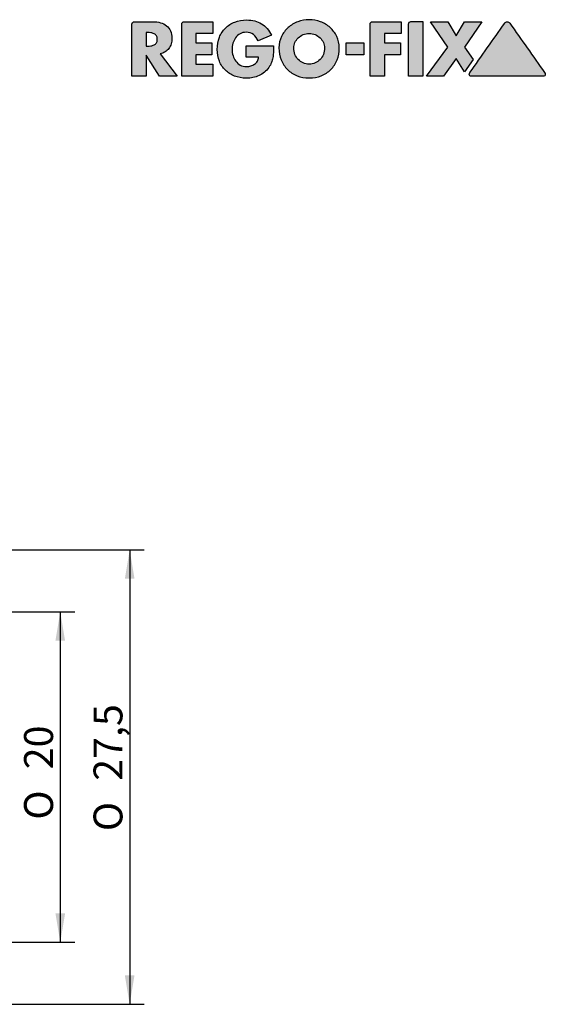
# Model space of a CAD drawing. Units: millimetres. Extents: x 15 to 277, y -11 to 190.
# Drawn here: x 213 to 277, y 71 to 190 of the extents above; entities that cross this region are included whole.
import ezdxf
from ezdxf.enums import TextEntityAlignment as Align

# ---------------------------------------------------------------- set-up
doc = ezdxf.new("R2010")
doc.units = ezdxf.units.MM
doc.layers.add('Default', color=7, linetype='Continuous')
doc.styles.add('SEACAD_Solid_Edge_ISO', font='seiso.ttf')
doc.styles.add('SEACAD_Solid_Edge_ISO1_Symbols', font='semeci1.ttf')

# ---------------------------------------------------------------- blocks, each defined once
blk = doc.blocks.new('GDimGGroup4')
at = {"layer": 'Default', "linetype": 'Continuous'}
for points in [[(218.9147176034298, 114.8027455967004), (218.3313842520909, 118.3027457047338), (217.748050900752, 114.8027455967004)], [(218.9147176034298, 81.80274670683693), (217.748050900752, 81.80274670683693), (218.3313842520909, 78.30274659880351)]]:
    blk.add_hatch(color=7, dxfattribs=at).paths.add_polyline_path(points)
at = {"layer": 'Default', "color": 7, "linetype": 'Continuous'}
for p, q in [((194.9195757166, 118.3027457047), (220.0813843061, 118.3027457047)), ((218.3313842521, 118.3027457047), (218.3313842521, 78.3027465988)), ((194.9195757166, 78.3027457047), (220.0813843061, 78.3027457047))]:
    blk.add_line(p, q, dxfattribs=at)
for s, style, p in [('20', 'SEACAD_Solid_Edge_ISO', (213.9563842521, 99.2404056414)), ('O', 'SEACAD_Solid_Edge_ISO1_Symbols', (213.9563842521, 93.1491775712))]:
    blk.add_text(s, height=3.5, rotation=90, dxfattribs=dict(at, style=style)).set_placement(p, align=Align.TOP_LEFT)
blk = doc.blocks.new('GDimGGroup5')
at = {"layer": 'Default', "linetype": 'Continuous'}
for points in [[(227.3147159479678, 122.3027455967004), (226.7313825966289, 125.8027457047338), (226.14804924529, 122.3027455967004)], [(227.3147159479678, 74.30274611079047), (226.14804924529, 74.30274611079047), (226.7313825966289, 70.80274600275705)]]:
    blk.add_hatch(color=7, dxfattribs=at).paths.add_polyline_path(points)
at = {"layer": 'Default', "color": 7, "linetype": 'Continuous'}
for p, q in [((178.3923844875, 125.8027457047), (228.4813826506, 125.8027457047)), ((226.7313825966, 125.8027457047), (226.7313825966, 70.8027460028)), ((178.3923844875, 70.8027457047), (228.4813826506, 70.8027457047))]:
    blk.add_line(p, q, dxfattribs=at)
for s, style, p in [('27,5', 'SEACAD_Solid_Edge_ISO', (222.3563825966, 97.8483598888)), ('O', 'SEACAD_Solid_Edge_ISO1_Symbols', (222.3563825966, 91.7571318187))]:
    blk.add_text(s, height=3.5, rotation=90, dxfattribs=dict(at, style=style)).set_placement(p, align=Align.TOP_LEFT)
blk = doc.blocks.new('Block1')
at = {"layer": 'Default', "linetype": 'Continuous'}
h = blk.add_hatch(color=7, dxfattribs=at)
edge = h.paths.add_edge_path()
edge.add_spline(control_points=[(3.400262123197905, 2.700344036697248), (3.631258191349932, 2.739613368283093), (3.836171940175813, 2.819201524308691), (4.014711664482306, 2.9336500655308), (4.19488859764089, 3.049148099606816), (4.343928732125118, 3.19088228456228), (4.467463958060289, 3.356372870249018), (4.589891874180864, 3.520380078636961), (4.679525282839784, 3.708366672486163), (4.744659239842726, 3.913073394495413), (4.809338138925298, 4.116349934469202), (4.839367627785059, 4.335796199213631), (4.839367627785059, 4.917906290956751), (4.782488801414747, 5.220906681448501), (4.666120576671034, 5.476916775884666), (4.550622542595022, 5.731012450851901), (4.387795784926965, 5.939822673056568), (4.18333879423329, 6.105226081258192), (3.977752293577982, 6.271543250327655), (3.736714364351247, 6.39122138925295), (3.458011140235911, 6.472509829619922), (3.180815858453474, 6.553358453473132), (2.878211009174311, 6.592627785058978), (2.552506553079947, 6.592627785058978), (1.794069462647446, 6.592627785058977), (1.035632372214941, 6.592627785058978), (0.2771952817824364, 6.592627785058978), (0.2055865006553077, 6.592627785058978), (0.1409076015727422, 6.564908256880734), (0.0277195281782454, 6.451720183486239), (0, 6.38473132372215), (0, 6.303882699868939), (0, 4.202588466579293), (0, 2.101294233289646), (0, 0)], knot_values=[0, 0, 0, 0, 0.0439297486127922, 0.0439297486127922, 0.0439297486127922, 0.0852758975903305, 0.0852758975903305, 0.0852758975903305, 0.1267533073636925, 0.1267533073636925, 0.1267533073636925, 0.1688157901336078, 0.1688157901336078, 0.2327507639438786, 0.2327507639438786, 0.2327507639438786, 0.2858363305797558, 0.2858363305797558, 0.2858363305797558, 0.34016980303805, 0.34016980303805, 0.34016980303805, 0.4010124538487662, 0.4010124538487662, 0.4010124538487662, 0.552059160100671, 0.552059160100671, 0.552059160100671, 0.5670883043767458, 0.5670883043767458, 0.5815162828817784, 0.5815162828817784, 0.5815162828817784, 1, 1, 1, 1], degree=3, periodic=0)
edge.add_line((0, 0), (1.709370904325033, 9e-16))
edge.add_line((1.709370904325031, 9e-16), (1.709370904325031, 2.534026867627786))
edge.add_line((1.709370904325031, 2.534026867627786), (3.340203145478373, 4e-16))
edge.add_line((3.340203145478373, 9e-16), (5.476916775884664, 9e-16))
edge.add_line((5.476916775884668, 9e-16), (3.400262123197905, 2.700344036697248))
edge = h.paths.add_edge_path()
edge.add_line((1.709370904325031, 5.28057011795544), (1.709370904325031, 3.631258191349935))
edge.add_line((1.709370904325031, 3.631258191349935), (1.880307994757535, 3.631258191349935))
edge.add_spline(control_points=[(1.880307994757537, 3.631258191349935), (2.018905635648757, 3.631258191349935), (2.157503276539977, 3.640498034076017), (2.296100917431193, 3.661287680209699), (2.436957688573287, 3.682416195881014), (2.564056356487548, 3.719036697247708), (2.679554390563567, 3.776785714285715), (2.795976408912189, 3.834996723460025), (2.889760812581915, 3.915383355176934), (3.028358453473135, 4.132519659239843), (3.063007863695937, 4.278047182175624), (3.063007863695937, 4.636091087811272), (3.028358453473135, 4.779308650065532), (2.889760812581915, 4.996444954128441), (2.797362385321101, 5.079603538663172), (2.679554390563567, 5.13735255570118), (2.564521785639126, 5.193741087526886), (2.437008519003932, 5.229750982961993), (2.296100917431193, 5.250540629095676), (2.157454063805833, 5.270996722253517), (2.018905635648757, 5.28057011795544), (1.880307994757537, 5.28057011795544), (1.823328964613371, 5.28057011795544), (1.766349934469201, 5.28057011795544), (1.709370904325031, 5.28057011795544)], knot_values=[0, 0, 0, 0, 0.120355667163128, 0.120355667163128, 0.120355667163128, 0.2363519504887718, 0.2363519504887718, 0.2363519504887718, 0.3551316836966587, 0.3551316836966587, 0.4739114169045465, 0.4739114169045465, 0.5942337440501996, 0.5942337440501996, 0.7145560711958533, 0.7145560711958533, 0.7145560711958533, 0.8303426976884648, 0.8303426976884648, 0.8303426976884648, 0.9506957818555967, 0.9506957818555967, 0.9506957818555967, 1, 1, 1, 1], degree=3, periodic=0)
h = blk.add_hatch(color=7, dxfattribs=at)
edge = h.paths.add_edge_path()
edge.add_spline(control_points=[(9.778063564875495, 6.592627785058978), (8.621543250327658, 6.592627785058978), (7.465022935779817, 6.592627785058978), (6.30850262123198, 6.592627785058978), (6.229963958060289, 6.592627785058978), (6.162975098296197, 6.564908256880734), (6.049787024901704, 6.451720183486239), (6.022067496723459, 6.38473132372215), (6.022067496723459, 6.303882699868939), (6.022067496723459, 4.202588466579293), (6.022067496723459, 2.101294233289647), (6.022067496723459, 1.8e-15)], knot_values=[0, 0, 0, 0, 0.3392889644065707, 0.3392889644065707, 0.3392889644065707, 0.3618671566114537, 0.3618671566114537, 0.3835422211281416, 0.3835422211281416, 0.3835422211281416, 1, 1, 1, 1], degree=3, periodic=0)
edge.add_line((6.022067496723459, 1.8e-15), (9.778063564875495, 9e-16))
edge.add_line((9.778063564875495, 9e-16), (9.778063564875495, 1.450655307994759))
edge.add_line((9.778063564875495, 1.450655307994758), (7.731438401048491, 1.450655307994758))
edge.add_line((7.731438401048493, 1.450655307994758), (7.731438401048493, 2.584846002621233))
edge.add_line((7.731438401048493, 2.584846002621233), (9.678735255570121, 2.584846002621233))
edge.add_line((9.678735255570121, 2.584846002621233), (9.678735255570121, 4.042431192660551))
edge.add_line((9.678735255570121, 4.042431192660551), (7.731438401048493, 4.042431192660551))
edge.add_line((7.731438401048493, 4.042431192660551), (7.731438401048493, 5.141972477064221))
edge.add_line((7.731438401048493, 5.141972477064221), (9.778063564875497, 5.141972477064221))
edge.add_line((9.778063564875495, 5.141972477064221), (9.778063564875495, 6.592627785058978))
h = blk.add_hatch(color=7, dxfattribs=at)
edge = h.paths.add_edge_path()
edge.add_spline(control_points=[(16.88350262123198, 4.945625819134994), (16.59937745740498, 5.56931520314548), (16.20206422018348, 6.033617300131063), (15.18106159895151, 6.643446920052426), (14.58740170380079, 6.795904325032767), (13.37467234600262, 6.795904325032767), (12.88849518360602, 6.715532627831713), (12.44837811271297, 6.544118610747052), (12.00948558322411, 6.373181520314549), (11.6318070432484, 6.134109113501288), (11.31880733944954, 5.823410878112714), (11.00465268676278, 5.511566186107471), (10.76010389980871, 5.138136765961434), (10.58885976408912, 4.700769986893841), (10.41792267365662, 4.264187418086501), (10.33245412844037, 3.776785714285715), (10.33245412844037, 2.725753604193972), (10.41673087643255, 2.251733670943243), (10.58885976408912, 1.822558977719529), (10.76210681520315, 1.39059633027523), (10.99887791762487, 1.022140102874894), (11.30725753604194, 0.7183977719528185), (11.61448230668415, 0.4157929226736576), (11.9860833240235, 0.1770875389365569), (12.41834862385321, 0.0092398427260818), (12.85262123197903, -0.1593872870249009), (13.32847313237222, -0.2425458715596323), (14.40029488859764, -0.2425458715596323), (14.91226036066398, -0.1389661078830131), (15.37971821756225, 0.06467889908257), (15.84633027522936, 0.2679554390563577), (16.23809819736261, 0.6029285876097794), (16.5670380078637, 1.057961992136305), (16.70563564875491, 1.249688728702491), (16.80988280520848, 1.442190804023907), (16.88350262123198, 1.633142201834863), (16.95742136304062, 1.824868938401049), (17.01055045871559, 2.021215596330276), (17.08446920052425, 2.41852883355177), (17.10526611434193, 2.619624777619178), (17.11680865006553, 2.825081913499345), (17.12835845347313, 3.030668414154654), (17.14221821756225, 3.243184796854522), (17.14221821756225, 3.460321100917432), (17.14221821756225, 3.526539973787681), (17.14221821756225, 3.59275884665793), (17.14221821756225, 3.658977719528179)], knot_values=[0, 0, 0, 0, 0.0903181127538991, 0.0903181127538991, 0.1806362255077987, 0.1806362255077987, 0.2505107113883491, 0.2505107113883491, 0.2505107113883491, 0.3153180737852943, 0.3153180737852943, 0.3153180737852943, 0.3800992723712822, 0.3800992723712822, 0.3800992723712822, 0.4521169206302595, 0.4521169206302595, 0.5213407808102242, 0.5213407808102242, 0.5213407808102242, 0.5850582814386294, 0.5850582814386294, 0.5850582814386294, 0.6488037906897904, 0.6488037906897904, 0.6488037906897904, 0.718817254308538, 0.718817254308538, 0.7944820288920282, 0.7944820288920282, 0.7944820288920282, 0.8697367480753329, 0.8697367480753329, 0.8697367480753329, 0.9013515779285247, 0.9013515779285247, 0.9013515779285247, 0.9306379885930884, 0.9306379885930884, 0.9599243992576518, 0.9599243992576518, 0.9599243992576518, 0.9904597959709778, 0.9904597959709778, 0.9904597959709778, 1, 1, 1, 1], degree=3, periodic=0)
edge.add_line((17.14221821756225, 3.658977719528179), (13.83435452162517, 3.658977719528179))
edge.add_line((13.83435452162517, 3.658977719528179), (13.83435452162517, 2.314580602883356))
edge.add_line((13.83435452162517, 2.314580602883356), (15.33351900393184, 2.314580602883356))
edge.add_spline(control_points=[(15.33351900393184, 2.314580602883356), (15.31503931847969, 2.12285386631717), (15.26256022686942, 1.956138307659666), (15.17644167758847, 1.815629095674968), (15.08866317169069, 1.672411533420708), (14.98086470130555, 1.551204760042966), (14.84842726081258, 1.457585190039319), (14.7144495412844, 1.362876802096987), (14.5615512434976, 1.290461103946714), (14.39105504587156, 1.240448885976409), (14.21780799475754, 1.189629750982963), (14.03994102228047, 1.16653014416776), (13.56870904325033, 1.16653014416776), (13.32020716906946, 1.226055058977723), (13.10440694626475, 1.344397116644824), (12.88958060288335, 1.46220511140236), (12.7105124508519, 1.620114023591089), (12.56387614678899, 1.815629095674968), (12.41834862385321, 2.009665792922674), (12.30747051114023, 2.231422018348625), (12.15501310615989, 2.721133682830931), (12.11574377457405, 2.970609436435126), (12.11574377457405, 3.481110747051115), (12.15421681189757, 3.730147961786198), (12.22662188728703, 3.980062254259503), (12.29823066841416, 4.227228047182176), (12.40527884987617, 4.450080065344236), (12.54770642201835, 4.647640891218874), (12.69092398427261, 4.84629750982962), (12.86823374940279, 5.008983012075785), (13.08361730013106, 5.13042267365662), (13.30075360419397, 5.252850589777196), (13.54560943643512, 5.312909567496725), (14.17622870249017, 5.312909567496725), (14.47167626156505, 5.217916234390401), (14.7144495412844, 5.024164482306685), (14.95468545216252, 4.832437745740499), (15.1348623853211, 4.578342070773264), (15.25498034076016, 4.25956749672346)], knot_values=[0, 0, 0, 0, 0.0528407008768927, 0.0528407008768927, 0.0528407008768927, 0.101808017531148, 0.101808017531148, 0.101808017531148, 0.1527424680033737, 0.1527424680033737, 0.1527424680033737, 0.2046872249080309, 0.2046872249080309, 0.285201598110253, 0.285201598110253, 0.285201598110253, 0.3575698737778739, 0.3575698737778739, 0.3575698737778739, 0.4340109897737078, 0.4340109897737078, 0.5104521057695417, 0.5104521057695417, 0.5848456918726302, 0.5848456918726302, 0.5848456918726302, 0.6593973023253275, 0.6593973023253275, 0.6593973023253275, 0.7322081321972964, 0.7322081321972964, 0.7322081321972964, 0.808821291350857, 0.808821291350857, 0.9050626152462398, 0.9050626152462398, 0.9050626152462398, 1, 1, 1, 1], degree=3, periodic=0)
edge.add_line((15.25498034076016, 4.25956749672346), (16.88350262123198, 4.945625819134994))
h = blk.add_hatch(color=7, dxfattribs=at)
edge = h.paths.add_edge_path()
edge.add_spline(control_points=[(21.44336500655308, 6.83055373525557), (20.96520314547837, 6.82824377457405), (20.50677543450266, 6.747870526797538), (20.06662844036697, 6.581077981651377), (19.62773591087812, 6.414760812581914), (19.23849979910015, 6.18016634116182), (18.90009829619921, 5.878849934469201), (18.56284403669725, 5.57855504587156), (18.2953544565906, 5.21684411217912), (18.0916120576671, 4.800098296199214), (17.88833551769332, 4.384305373525557), (17.78669724770642, 3.926933158584535), (17.78669724770642, 2.892070773263434), (17.87990551563201, 2.402690597965156), (18.06158256880734, 1.958846657929228), (18.24406946264745, 1.513024246395807), (18.49585517693316, 1.129570773263435), (19.14495412844037, 0.4804718217562263), (19.53023971314575, 0.2274883817829441), (19.9788499344692, 0.0485091743119273), (20.42467234600262, -0.1293577981651364), (20.91207404980341, -0.2194462647444295), (21.97234600262123, -0.2194462647444295), (22.46253572118054, -0.1305468044592142), (22.90788007863696, 0.0485091743119273), (23.3560124508519, 0.2286861074705122), (23.7406207864759, 0.4793333402928437), (24.06055045871559, 0.8038663171690699), (24.38163499344692, 1.129570773263435), (24.63260786737497, 1.513358696334639), (24.81590760157274, 1.958846657929228), (24.99839449541284, 2.402359108781128), (25.08848296199213, 2.892070773263434), (25.08848296199213, 3.926933158584535), (24.9863762849025, 4.38296991497732), (24.78587811271298, 4.800098296199214), (24.58491153342071, 5.218201179554391), (24.31246764930903, 5.576127116722139), (23.97508191349934, 5.878849934469201), (23.63782765399738, 6.181454783748363), (23.25051470703607, 6.416785102496653), (22.81317169069462, 6.581077981651377), (22.37658912188729, 6.745085190039319), (21.91919464291449, 6.832852429151036), (21.44336500655308, 6.83055373525557)], knot_values=[0, 0, 0, 0, 0.0620905351842325, 0.0620905351842325, 0.0620905351842325, 0.1225274789213882, 0.1225274789213882, 0.1225274789213882, 0.1824107500595676, 0.1824107500595676, 0.1824107500595676, 0.2443092731117129, 0.2443092731117129, 0.3113899980938052, 0.3113899980938052, 0.3113899980938052, 0.373038281101099, 0.373038281101099, 0.4342493422430935, 0.4342493422430935, 0.4342493422430935, 0.5005101029271146, 0.5005101029271146, 0.5664827733472912, 0.5664827733472912, 0.5664827733472912, 0.6277456785228048, 0.6277456785228048, 0.6277456785228048, 0.6890483024008142, 0.6890483024008142, 0.6890483024008142, 0.7561017319004357, 0.7561017319004357, 0.8179750681339922, 0.8179750681339922, 0.8179750681339922, 0.8779262347345869, 0.8779262347345869, 0.8779262347345869, 0.9382003516792404, 0.9382003516792404, 0.9382003516792404, 1, 1, 1, 1], degree=3, periodic=0)
edge = h.paths.add_edge_path()
edge.add_spline(control_points=[(21.44336500655308, 1.450655307994758), (21.70208060288335, 1.450655307994758), (21.94462647444299, 1.501474442988205), (22.16869266055046, 1.600802752293579), (22.39468942225328, 1.700986883770089), (22.5937254259502, 1.836418741808651), (22.93097968545217, 2.187532765399738), (23.06495740498034, 2.395429226736567), (23.15966579292267, 2.63335517693316), (23.25469013236262, 2.87207485894082), (23.30519331585845, 3.132306684141548), (23.30519331585845, 3.642807994757537), (23.25668414154652, 3.862254259501967), (23.15966579292267, 4.074770642201835), (23.06391850987524, 4.284502786020031), (22.93097968545217, 4.472083879423329), (22.76235255570118, 4.636091087811272), (22.59487996078263, 4.798975392458079), (22.39506880733945, 4.927146133682831), (22.16869266055046, 5.021854521625164), (21.94345992894685, 5.116084541989939), (21.70208060288335, 5.167382044560944), (21.18464941022281, 5.167382044560944), (20.94210353866317, 5.118872870249017), (20.71572739187418, 5.021854521625164), (20.49213912866634, 4.926030980250372), (20.29300458715597, 4.797788335517694), (20.12437745740498, 4.636091087811272), (19.95459636352431, 4.473287299158574), (19.82177260812581, 4.284977064220183), (19.72244429882045, 4.074770642201835), (19.62222370164274, 3.86267589003505), (19.57229685452162, 3.642807994757537), (19.57229685452162, 3.132306684141548), (19.62311598951508, 2.871281127129752), (19.82177260812581, 2.395429226736567), (19.95575032765399, 2.187532765399738), (20.29300458715597, 1.836418741808651), (20.49166120576671, 1.700131061598952), (20.71572739187418, 1.600802752293579), (20.941724153577, 1.500618620817073), (21.18464941022281, 1.450655307994758), (21.44336500655308, 1.450655307994758)], knot_values=[0, 0, 0, 0, 0.0637917384076936, 0.0637917384076936, 0.0637917384076936, 0.1265834997779105, 0.1265834997779105, 0.1893752611481285, 0.1893752611481285, 0.1893752611481285, 0.2604081010642026, 0.2604081010642026, 0.3159741129340349, 0.3159741129340349, 0.3159741129340349, 0.3751091105868485, 0.3751091105868485, 0.3751091105868485, 0.435995169879425, 0.435995169879425, 0.435995169879425, 0.4997689343159712, 0.4997689343159712, 0.5635426987525196, 0.5635426987525196, 0.5635426987525196, 0.624232315369434, 0.624232315369434, 0.624232315369434, 0.6835869381889372, 0.6835869381889372, 0.6835869381889372, 0.7357943705008892, 0.7357943705008892, 0.8025337685079206, 0.8025337685079206, 0.8692731665149518, 0.8692731665149518, 0.9360125645219831, 0.9360125645219831, 0.9360125645219831, 1, 1, 1, 1], degree=3, periodic=0)
h = blk.add_hatch(color=7, dxfattribs=at)
edge = h.paths.add_edge_path()
edge.add_spline(control_points=[(32.58661533420707, 6.592627785058978), (31.42778505897771, 6.592627785058978), (30.26895478374836, 6.592627785058978), (29.110124508519, 6.592627785058978), (29.02927588466579, 6.592627785058978), (28.96228702490171, 6.564908256880734), (28.84909895150721, 6.451720183486239), (28.82137942332896, 6.38473132372215), (28.82137942332896, 6.303882699868939), (28.82137942332896, 4.202588466579293), (28.82137942332896, 2.101294233289646), (28.82137942332896, 0)], knot_values=[0, 0, 0, 0, 0.3396620468027166, 0.3396620468027166, 0.3396620468027166, 0.3623316833330921, 0.3623316833330921, 0.3840945344022499, 0.3840945344022499, 0.3840945344022499, 1, 1, 1, 1], degree=3, periodic=0)
edge.add_line((28.82137942332896, 0), (30.53999017038007, 9e-16))
edge.add_line((30.53999017038007, 9e-16), (30.53999017038007, 2.584846002621234))
edge.add_line((30.53999017038007, 2.584846002621234), (32.4872870249017, 2.584846002621233))
edge.add_line((32.4872870249017, 2.584846002621233), (32.4872870249017, 4.042431192660551))
edge.add_line((32.4872870249017, 4.042431192660551), (30.53999017038007, 4.042431192660551))
edge.add_line((30.53999017038007, 4.042431192660551), (30.53999017038007, 5.141972477064221))
edge.add_line((30.53999017038007, 5.141972477064221), (32.58661533420707, 5.141972477064221))
edge.add_line((32.58661533420707, 5.141972477064221), (32.58661533420707, 6.592627785058978))
h = blk.add_hatch(color=7, dxfattribs=at)
edge = h.paths.add_edge_path()
edge.add_spline(control_points=[(35.18532110091743, 6.608797509829621), (34.71100917431193, 6.608797509829621), (34.23669724770642, 6.608797509829621), (33.76238532110091, 6.608797509829621), (33.68153669724771, 6.608797509829621), (33.61680971405436, 6.578721860223512), (33.55910878112713, 6.523328964613368), (33.50135976408912, 6.467889908256881), (33.47364023591088, 6.400901048492791), (33.47364023591088, 6.320052424639582)], knot_values=[0, 0, 0, 0, 0.7580098693161609, 0.7580098693161609, 0.7580098693161609, 0.8789822868889446, 0.8789822868889446, 0.8789822868889446, 1, 1, 1, 1], degree=3, periodic=0)
edge.add_line((33.47364023591088, 6.320052424639582), (33.47364023591088, 9e-16))
edge.add_line((33.47364023591088, 9e-16), (35.18532110091743, 9e-16))
edge.add_line((35.18532110091743, 9e-16), (35.18532110091743, 6.608797509829621))
for points in [[(39.22313237221493, 4.885566841415466), (38.20905963302752, 6.592627785058978), (36.10468545216251, 6.592627785058978), (38.20905963302752, 3.525000000000001), (35.6265235910878, 9e-16), (37.70317824377457, 9e-16), (39.22313237221493, 2.145953473132373), (40.25568479685452, 0.5266710353866322), (41.28823722149409, 1.995806028833553), (40.22565530799475, 3.525000000000001), (42.34157929226736, 6.592627785058978), (40.22565530799475, 6.592627785058978)], [(28.07064220183486, 2.584846002621233), (28.07064220183486, 4.042431192660551), (25.93623853211009, 4.042431192660551), (25.93623853211009, 2.584846002621233)]]:
    blk.add_hatch(color=7, dxfattribs=at).paths.add_polyline_path(points)
h = blk.add_hatch(color=7, dxfattribs=at)
edge = h.paths.add_edge_path()
edge.add_spline(control_points=[(45.71181192660551, 6.414760812581914), (45.61941349934469, 6.53256880733945), (45.51546526867628, 6.592627785058978), (45.28446920052424, 6.592627785058978), (45.18660375034128, 6.531537694833034), (45.10429226736566, 6.414760812581914), (43.69752621231979, 4.418954783748362), (42.29076015727392, 2.423148754914811), (40.88399410222804, 0.427342726081259)], knot_values=[0, 0, 0, 0, 0.0445094381088423, 0.0445094381088423, 0.0908355879772283, 0.0908355879772283, 0.0908355879772283, 1, 1, 1, 1], degree=3, periodic=0)
edge.add_spline(control_points=[(40.88399410222804, 0.427342726081259), (40.83086500655307, 0.3418741808650076), (40.80230295367286, 0.2725253209688669), (40.80314547837483, 0.2194462647444313), (40.80545543905635, 0.0739187418086509), (40.90709370904325, 9e-16), (41.11268020969855, 9e-16)], knot_values=[0, 0, 0, 0, 0.3439066424360135, 0.3439066424360135, 0.3439066424360135, 1, 1, 1, 1], degree=3, periodic=0)
edge.add_spline(control_points=[(41.11268020969855, 9e-16), (43.98011140235911, 9e-16), (46.84754259501965, 9e-16), (49.71497378768021, 9e-16), (49.91363040629096, 9e-16), (50.01295871559633, 0.0692988204456104), (50.01295871559633, 0.281815203145479), (49.98455330475264, 0.352940532254955), (49.93211009174313, 0.427342726081259), (48.52534403669725, 2.42314875491481), (47.11857798165137, 4.418954783748362), (45.71181192660551, 6.414760812581914)], knot_values=[0, 0, 0, 0, 0.5188870924081099, 0.5188870924081099, 0.5188870924081099, 0.544909989588877, 0.544909989588877, 0.5581347406151689, 0.5581347406151689, 0.5581347406151689, 1, 1, 1, 1], degree=3, periodic=0)
at = {"layer": 'Default', "color": 7, "linetype": 'Continuous'}
for p, q in [((9.7780635649, 6.5926277851), (9.7780635649, 5.1419724771)), ((32.5866153342, 6.5926277851), (32.5866153342, 5.1419724771)), ((33.4736402359, 0), (33.4736402359, 6.3200524246)), ((35.1853211009, 6.6087975098), (35.1853211009, 0)), ((38.209059633, 3.525), (36.1046854522, 6.5926277851)), ((36.1046854522, 6.5926277851), (38.209059633, 6.5926277851)), ((38.209059633, 6.5926277851), (39.2231323722, 4.8855668414)), ((39.2231323722, 4.8855668414), (40.225655308, 6.5926277851)), ((42.3415792923, 6.5926277851), (40.225655308, 3.525)), ((40.225655308, 6.5926277851), (42.3415792923, 6.5926277851)), ((1.7093709043, 5.280570118), (1.7093709043, 3.6312581913)), ((7.731438401, 5.1419724771), (7.731438401, 4.0424311927)), ((9.7780635649, 5.1419724771), (7.731438401, 5.1419724771)), ((16.8835026212, 4.9456258191), (15.2549803408, 4.2595674967)), ((30.5399901704, 5.1419724771), (30.5399901704, 4.0424311927)), ((32.5866153342, 5.1419724771), (30.5399901704, 5.1419724771)), ((1.7093709043, 3.6312581913), (1.8803079948, 3.6312581913)), ((7.731438401, 4.0424311927), (9.6787352556, 4.0424311927)), ((9.6787352556, 4.0424311927), (9.6787352556, 2.5848460026)), ((13.8343545216, 3.6589777195), (17.1422182176, 3.6589777195)), ((13.8343545216, 2.3145806029), (13.8343545216, 3.6589777195)), ((25.9362385321, 4.0424311927), (28.0706422018, 4.0424311927)), ((25.9362385321, 2.5848460026), (25.9362385321, 4.0424311927)), ((28.0706422018, 4.0424311927), (28.0706422018, 2.5848460026)), ((30.5399901704, 4.0424311927), (32.4872870249, 4.0424311927)), ((32.4872870249, 4.0424311927), (32.4872870249, 2.5848460026)), ((1.7093709043, 2.5340268676), (1.7093709043, 0)), ((3.3402031455, 0), (1.7093709043, 2.5340268676)), ((3.4002621232, 2.7003440367), (5.4769167759, 0)), ((7.731438401, 2.5848460026), (7.731438401, 1.450655308)), ((9.6787352556, 2.5848460026), (7.731438401, 2.5848460026)), ((28.0706422018, 2.5848460026), (25.9362385321, 2.5848460026)), ((30.5399901704, 2.5848460026), (30.5399901704, 0)), ((32.4872870249, 2.5848460026), (30.5399901704, 2.5848460026)), ((35.6265235911, 0), (38.209059633, 3.525)), ((40.225655308, 3.525), (41.2882372215, 1.9958060288)), ((7.731438401, 1.450655308), (9.7780635649, 1.450655308)), ((9.7780635649, 1.450655308), (9.7780635649, 0)), ((15.3335190039, 2.3145806029), (13.8343545216, 2.3145806029)), ((39.2231323722, 2.1459534731), (37.7031782438, 0)), ((40.2556847969, 0.5266710354), (39.2231323722, 2.1459534731)), ((41.2882372215, 1.9958060288), (40.2556847969, 0.5266710354)), ((1.7093709043, 0), (0, 0)), ((5.4769167759, 0), (3.3402031455, 0)), ((9.7780635649, 0), (6.0220674967, 0)), ((30.5399901704, 0), (28.8213794233, 0)), ((35.1853211009, 0), (33.4736402359, 0)), ((37.7031782438, 0), (35.6265235911, 0))]:
    blk.add_line(p, q, dxfattribs=at)
for points, knots in [([(0, 0), (0, 2.101294233289646), (0, 4.202588466579293), (0, 6.303882699868939), (0, 6.38473132372215), (0.0277195281782454, 6.451720183486239), (0.1409076015727422, 6.564908256880734), (0.2055865006553077, 6.592627785058978), (0.2771952817824364, 6.592627785058978), (1.035632372214941, 6.592627785058978), (1.794069462647446, 6.592627785058977), (2.552506553079947, 6.592627785058978), (2.878211009174311, 6.592627785058978), (3.180815858453474, 6.553358453473132), (3.458011140235911, 6.472509829619922), (3.736714364351247, 6.39122138925295), (3.977752293577982, 6.271543250327655), (4.18333879423329, 6.105226081258192), (4.387795784926965, 5.939822673056568), (4.550622542595022, 5.731012450851901), (4.666120576671034, 5.476916775884666), (4.782488801414747, 5.220906681448501), (4.839367627785059, 4.917906290956751), (4.839367627785059, 4.335796199213631), (4.809338138925298, 4.116349934469202), (4.744659239842726, 3.913073394495413), (4.679525282839784, 3.708366672486163), (4.589891874180864, 3.520380078636961), (4.467463958060289, 3.356372870249018), (4.343928732125118, 3.19088228456228), (4.19488859764089, 3.049148099606816), (4.014711664482306, 2.9336500655308), (3.836171940175813, 2.819201524308691), (3.631258191349932, 2.739613368283093), (3.400262123197905, 2.700344036697248)], [0, 0, 0, 0, 0.4184837171182216, 0.4184837171182216, 0.4184837171182216, 0.4329116956232541, 0.4329116956232541, 0.447940839899329, 0.447940839899329, 0.447940839899329, 0.5989875461512338, 0.5989875461512338, 0.5989875461512338, 0.65983019696195, 0.65983019696195, 0.65983019696195, 0.7141636694202442, 0.7141636694202442, 0.7141636694202442, 0.7672492360561214, 0.7672492360561214, 0.7672492360561214, 0.8311842098663922, 0.8311842098663922, 0.8732466926363075, 0.8732466926363075, 0.8732466926363075, 0.9147241024096695, 0.9147241024096695, 0.9147241024096695, 0.9560702513872078, 0.9560702513872078, 0.9560702513872078, 1, 1, 1, 1]), ([(6.022067496723459, 1.8e-15), (6.022067496723459, 2.101294233289647), (6.022067496723459, 4.202588466579293), (6.022067496723459, 6.303882699868939), (6.022067496723459, 6.38473132372215), (6.049787024901704, 6.451720183486239), (6.162975098296197, 6.564908256880734), (6.229963958060289, 6.592627785058978), (6.30850262123198, 6.592627785058978), (7.465022935779817, 6.592627785058978), (8.621543250327658, 6.592627785058978), (9.778063564875495, 6.592627785058978)], [0, 0, 0, 0, 0.6164577788718584, 0.6164577788718584, 0.6164577788718584, 0.6381328433885463, 0.6381328433885463, 0.6607110355934293, 0.6607110355934293, 0.6607110355934293, 1, 1, 1, 1]), ([(17.14221821756225, 3.658977719528179), (17.14221821756225, 3.59275884665793), (17.14221821756225, 3.526539973787681), (17.14221821756225, 3.460321100917432), (17.14221821756225, 3.243184796854522), (17.12835845347313, 3.030668414154654), (17.11680865006553, 2.825081913499345), (17.10526611434193, 2.619624777619178), (17.08446920052425, 2.41852883355177), (17.01055045871559, 2.021215596330276), (16.95742136304062, 1.824868938401049), (16.88350262123198, 1.633142201834863), (16.80988280520848, 1.442190804023907), (16.70563564875491, 1.249688728702491), (16.5670380078637, 1.057961992136305), (16.23809819736261, 0.6029285876097794), (15.84633027522936, 0.2679554390563577), (15.37971821756225, 0.06467889908257), (14.91226036066398, -0.1389661078830131), (14.40029488859764, -0.2425458715596323), (13.32847313237222, -0.2425458715596323), (12.85262123197903, -0.1593872870249009), (12.41834862385321, 0.0092398427260818), (11.9860833240235, 0.1770875389365569), (11.61448230668415, 0.4157929226736576), (11.30725753604194, 0.7183977719528185), (10.99887791762487, 1.022140102874894), (10.76210681520315, 1.39059633027523), (10.58885976408912, 1.822558977719529), (10.41673087643255, 2.251733670943243), (10.33245412844037, 2.725753604193972), (10.33245412844037, 3.776785714285715), (10.41792267365662, 4.264187418086501), (10.58885976408912, 4.700769986893841), (10.76010389980871, 5.138136765961434), (11.00465268676278, 5.511566186107471), (11.31880733944954, 5.823410878112714), (11.6318070432484, 6.134109113501288), (12.00948558322411, 6.373181520314549), (12.44837811271297, 6.544118610747052), (12.88849518360602, 6.715532627831713), (13.37467234600262, 6.795904325032767), (14.58740170380079, 6.795904325032767), (15.18106159895151, 6.643446920052426), (16.20206422018348, 6.033617300131063), (16.59937745740498, 5.56931520314548), (16.88350262123198, 4.945625819134994)], [0, 0, 0, 0, 0.0095402040290222, 0.0095402040290222, 0.0095402040290222, 0.0400756007423482, 0.0400756007423482, 0.0400756007423482, 0.0693620114069116, 0.0693620114069116, 0.0986484220714753, 0.0986484220714753, 0.0986484220714753, 0.1302632519246672, 0.1302632519246672, 0.1302632519246672, 0.2055179711079718, 0.2055179711079718, 0.2055179711079718, 0.281182745691462, 0.281182745691462, 0.3511962093102096, 0.3511962093102096, 0.3511962093102096, 0.4149417185613706, 0.4149417185613706, 0.4149417185613706, 0.4786592191897758, 0.4786592191897758, 0.4786592191897758, 0.5478830793697405, 0.5478830793697405, 0.6199007276287178, 0.6199007276287178, 0.6199007276287178, 0.6846819262147057, 0.6846819262147057, 0.6846819262147057, 0.7494892886116509, 0.7494892886116509, 0.7494892886116509, 0.8193637744922013, 0.8193637744922013, 0.9096818872461009, 0.9096818872461009, 1, 1, 1, 1]), ([(21.44336500655308, 6.83055373525557), (21.91919464291449, 6.832852429151036), (22.37658912188729, 6.745085190039319), (22.81317169069462, 6.581077981651377), (23.25051470703607, 6.416785102496653), (23.63782765399738, 6.181454783748363), (23.97508191349934, 5.878849934469201), (24.31246764930903, 5.576127116722139), (24.58491153342071, 5.218201179554391), (24.78587811271298, 4.800098296199214), (24.9863762849025, 4.38296991497732), (25.08848296199213, 3.926933158584535), (25.08848296199213, 2.892070773263434), (24.99839449541284, 2.402359108781128), (24.81590760157274, 1.958846657929228), (24.63260786737497, 1.513358696334639), (24.38163499344692, 1.129570773263435), (24.06055045871559, 0.8038663171690699), (23.7406207864759, 0.4793333402928437), (23.3560124508519, 0.2286861074705122), (22.90788007863696, 0.0485091743119273), (22.46253572118054, -0.1305468044592142), (21.97234600262123, -0.2194462647444295), (20.91207404980341, -0.2194462647444295), (20.42467234600262, -0.1293577981651364), (19.9788499344692, 0.0485091743119273), (19.53023971314575, 0.2274883817829441), (19.14495412844037, 0.4804718217562263), (18.49585517693316, 1.129570773263435), (18.24406946264745, 1.513024246395807), (18.06158256880734, 1.958846657929228), (17.87990551563201, 2.402690597965156), (17.78669724770642, 2.892070773263434), (17.78669724770642, 3.926933158584535), (17.88833551769332, 4.384305373525557), (18.0916120576671, 4.800098296199214), (18.2953544565906, 5.21684411217912), (18.56284403669725, 5.57855504587156), (18.90009829619921, 5.878849934469201), (19.23849979910015, 6.18016634116182), (19.62773591087812, 6.414760812581914), (20.06662844036697, 6.581077981651377), (20.50677543450266, 6.747870526797538), (20.96520314547837, 6.82824377457405), (21.44336500655308, 6.83055373525557)], [0, 0, 0, 0, 0.0617996483207596, 0.0617996483207596, 0.0617996483207596, 0.1220737652654132, 0.1220737652654132, 0.1220737652654132, 0.1820249318660078, 0.1820249318660078, 0.1820249318660078, 0.2438982680995642, 0.2438982680995642, 0.3109516975991858, 0.3109516975991858, 0.3109516975991858, 0.3722543214771952, 0.3722543214771952, 0.3722543214771952, 0.4335172266527087, 0.4335172266527087, 0.4335172266527087, 0.4994898970728853, 0.4994898970728853, 0.5657506577569065, 0.5657506577569065, 0.5657506577569065, 0.626961718898901, 0.626961718898901, 0.6886100019061948, 0.6886100019061948, 0.6886100019061948, 0.7556907268882871, 0.7556907268882871, 0.8175892499404324, 0.8175892499404324, 0.8175892499404324, 0.8774725210786118, 0.8774725210786118, 0.8774725210786118, 0.9379094648157675, 0.9379094648157675, 0.9379094648157675, 1, 1, 1, 1]), ([(28.82137942332896, 0), (28.82137942332896, 2.101294233289646), (28.82137942332896, 4.202588466579293), (28.82137942332896, 6.303882699868939), (28.82137942332896, 6.38473132372215), (28.84909895150721, 6.451720183486239), (28.96228702490171, 6.564908256880734), (29.02927588466579, 6.592627785058978), (29.110124508519, 6.592627785058978), (30.26895478374836, 6.592627785058978), (31.42778505897771, 6.592627785058978), (32.58661533420707, 6.592627785058978)], [0, 0, 0, 0, 0.6159054655977501, 0.6159054655977501, 0.6159054655977501, 0.6376683166669079, 0.6376683166669079, 0.6603379531972834, 0.6603379531972834, 0.6603379531972834, 1, 1, 1, 1]), ([(33.47364023591088, 6.320052424639582), (33.47364023591088, 6.400901048492791), (33.50135976408912, 6.467889908256881), (33.55910878112713, 6.523328964613368), (33.61680971405436, 6.578721860223512), (33.68153669724771, 6.608797509829621), (33.76238532110091, 6.608797509829621), (34.23669724770642, 6.608797509829621), (34.71100917431193, 6.608797509829621), (35.18532110091743, 6.608797509829621)], [0, 0, 0, 0, 0.1210177131110554, 0.1210177131110554, 0.1210177131110554, 0.2419901306838391, 0.2419901306838391, 0.2419901306838391, 1, 1, 1, 1]), ([(40.88399410222804, 0.427342726081259), (42.29076015727392, 2.423148754914811), (43.69752621231979, 4.418954783748362), (45.10429226736566, 6.414760812581914), (45.18660375034128, 6.531537694833034), (45.28446920052424, 6.592627785058978), (45.51546526867628, 6.592627785058978), (45.61941349934469, 6.53256880733945), (45.71181192660551, 6.414760812581914)], [0, 0, 0, 0, 0.9091644120227717, 0.9091644120227717, 0.9091644120227717, 0.9554905618911577, 0.9554905618911577, 1, 1, 1, 1]), ([(45.71181192660551, 6.414760812581914), (47.11857798165137, 4.418954783748362), (48.52534403669725, 2.42314875491481), (49.93211009174313, 0.427342726081259), (49.98455330475264, 0.352940532254955), (50.01295871559633, 0.281815203145479), (50.01295871559633, 0.0692988204456104), (49.91363040629096, 9e-16), (49.71497378768021, 9e-16), (46.84754259501965, 9e-16), (43.98011140235911, 9e-16), (41.11268020969855, 9e-16)], [0, 0, 0, 0, 0.4418652593848311, 0.4418652593848311, 0.4418652593848311, 0.455090010411123, 0.455090010411123, 0.4811129075918901, 0.4811129075918901, 0.4811129075918901, 1, 1, 1, 1]), ([(1.880307994757537, 3.631258191349935), (2.018905635648757, 3.631258191349935), (2.157503276539977, 3.640498034076017), (2.296100917431193, 3.661287680209699), (2.436957688573287, 3.682416195881014), (2.564056356487548, 3.719036697247708), (2.679554390563567, 3.776785714285715), (2.795976408912189, 3.834996723460025), (2.889760812581915, 3.915383355176934), (3.028358453473135, 4.132519659239843), (3.063007863695937, 4.278047182175624), (3.063007863695937, 4.636091087811272), (3.028358453473135, 4.779308650065532), (2.889760812581915, 4.996444954128441), (2.797362385321101, 5.079603538663172), (2.679554390563567, 5.13735255570118), (2.564521785639126, 5.193741087526886), (2.437008519003932, 5.229750982961993), (2.296100917431193, 5.250540629095676), (2.157454063805833, 5.270996722253517), (2.018905635648757, 5.28057011795544), (1.880307994757537, 5.28057011795544), (1.823328964613371, 5.28057011795544), (1.766349934469201, 5.28057011795544), (1.709370904325031, 5.28057011795544)], [0, 0, 0, 0, 0.1203556671631279, 0.1203556671631279, 0.1203556671631279, 0.2363519504887718, 0.2363519504887718, 0.2363519504887718, 0.3551316836966588, 0.3551316836966588, 0.4739114169045465, 0.4739114169045465, 0.5942337440501996, 0.5942337440501996, 0.7145560711958533, 0.7145560711958533, 0.7145560711958533, 0.8303426976884648, 0.8303426976884648, 0.8303426976884648, 0.9506957818555967, 0.9506957818555967, 0.9506957818555967, 1, 1, 1, 1]), ([(15.25498034076016, 4.25956749672346), (15.1348623853211, 4.578342070773264), (14.95468545216252, 4.832437745740499), (14.7144495412844, 5.024164482306685), (14.47167626156505, 5.217916234390401), (14.17622870249017, 5.312909567496725), (13.54560943643512, 5.312909567496725), (13.30075360419397, 5.252850589777196), (13.08361730013106, 5.13042267365662), (12.86823374940279, 5.008983012075785), (12.69092398427261, 4.84629750982962), (12.54770642201835, 4.647640891218874), (12.40527884987617, 4.450080065344236), (12.29823066841416, 4.227228047182176), (12.22662188728703, 3.980062254259503), (12.15421681189757, 3.730147961786198), (12.11574377457405, 3.481110747051115), (12.11574377457405, 2.970609436435126), (12.15501310615989, 2.721133682830931), (12.30747051114023, 2.231422018348625), (12.41834862385321, 2.009665792922674), (12.56387614678899, 1.815629095674968), (12.7105124508519, 1.620114023591089), (12.88958060288335, 1.46220511140236), (13.10440694626475, 1.344397116644824), (13.32020716906946, 1.226055058977723), (13.56870904325033, 1.16653014416776), (14.03994102228047, 1.16653014416776), (14.21780799475754, 1.189629750982963), (14.39105504587156, 1.240448885976409), (14.5615512434976, 1.290461103946714), (14.7144495412844, 1.362876802096987), (14.84842726081258, 1.457585190039319), (14.98086470130555, 1.551204760042966), (15.08866317169069, 1.672411533420708), (15.17644167758847, 1.815629095674968), (15.26256022686942, 1.956138307659666), (15.31503931847969, 2.12285386631717), (15.33351900393184, 2.314580602883356)], [0, 0, 0, 0, 0.0949373847537602, 0.0949373847537602, 0.0949373847537602, 0.1911787086491429, 0.1911787086491429, 0.2677918678027036, 0.2677918678027036, 0.2677918678027036, 0.3406026976746725, 0.3406026976746725, 0.3406026976746725, 0.4151543081273698, 0.4151543081273698, 0.4151543081273698, 0.4895478942304584, 0.4895478942304584, 0.5659890102262922, 0.5659890102262922, 0.6424301262221261, 0.6424301262221261, 0.6424301262221261, 0.714798401889747, 0.714798401889747, 0.714798401889747, 0.7953127750919691, 0.7953127750919691, 0.8472575319966263, 0.8472575319966263, 0.8472575319966263, 0.898191982468852, 0.898191982468852, 0.898191982468852, 0.9471592991231073, 0.9471592991231073, 0.9471592991231073, 1, 1, 1, 1]), ([(21.44336500655308, 1.450655307994758), (21.70208060288335, 1.450655307994758), (21.94462647444299, 1.501474442988205), (22.16869266055046, 1.600802752293579), (22.39468942225328, 1.700986883770089), (22.5937254259502, 1.836418741808651), (22.93097968545217, 2.187532765399738), (23.06495740498034, 2.395429226736567), (23.15966579292267, 2.63335517693316), (23.25469013236262, 2.87207485894082), (23.30519331585845, 3.132306684141548), (23.30519331585845, 3.642807994757537), (23.25668414154652, 3.862254259501967), (23.15966579292267, 4.074770642201835), (23.06391850987524, 4.284502786020031), (22.93097968545217, 4.472083879423329), (22.76235255570118, 4.636091087811272), (22.59487996078263, 4.798975392458079), (22.39506880733945, 4.927146133682831), (22.16869266055046, 5.021854521625164), (21.94345992894685, 5.116084541989939), (21.70208060288335, 5.167382044560944), (21.18464941022281, 5.167382044560944), (20.94210353866317, 5.118872870249017), (20.71572739187418, 5.021854521625164), (20.49213912866634, 4.926030980250372), (20.29300458715597, 4.797788335517694), (20.12437745740498, 4.636091087811272), (19.95459636352431, 4.473287299158574), (19.82177260812581, 4.284977064220183), (19.72244429882045, 4.074770642201835), (19.62222370164274, 3.86267589003505), (19.57229685452162, 3.642807994757537), (19.57229685452162, 3.132306684141548), (19.62311598951508, 2.871281127129752), (19.82177260812581, 2.395429226736567), (19.95575032765399, 2.187532765399738), (20.29300458715597, 1.836418741808651), (20.49166120576671, 1.700131061598952), (20.71572739187418, 1.600802752293579), (20.941724153577, 1.500618620817073), (21.18464941022281, 1.450655307994758), (21.44336500655308, 1.450655307994758)], [0, 0, 0, 0, 0.0637917384076936, 0.0637917384076936, 0.0637917384076936, 0.1265834997779105, 0.1265834997779105, 0.1893752611481286, 0.1893752611481286, 0.1893752611481286, 0.2604081010642026, 0.2604081010642026, 0.3159741129340349, 0.3159741129340349, 0.3159741129340349, 0.3751091105868484, 0.3751091105868484, 0.3751091105868484, 0.435995169879425, 0.435995169879425, 0.435995169879425, 0.4997689343159713, 0.4997689343159713, 0.5635426987525196, 0.5635426987525196, 0.5635426987525196, 0.624232315369434, 0.624232315369434, 0.624232315369434, 0.6835869381889372, 0.6835869381889372, 0.6835869381889372, 0.7357943705008892, 0.7357943705008892, 0.8025337685079206, 0.8025337685079206, 0.8692731665149518, 0.8692731665149518, 0.9360125645219831, 0.9360125645219831, 0.9360125645219831, 1, 1, 1, 1]), ([(41.11268020969855, 9e-16), (40.90709370904325, 9e-16), (40.80545543905635, 0.0739187418086509), (40.80314547837483, 0.2194462647444313), (40.80230295367286, 0.2725253209688669), (40.83086500655307, 0.3418741808650076), (40.88399410222804, 0.427342726081259)], [0, 0, 0, 0, 0.6560933575639865, 0.6560933575639865, 0.6560933575639865, 1, 1, 1, 1])]:
    blk.add_open_spline(points, degree=3, knots=knots, dxfattribs=at)
blk = doc.blocks.new('RF-Massblatt_2016')
at = {"layer": 'Default', "color": 7}
blk.add_blockref('Block1', (227.000440997, 183.1186606679), dxfattribs=at)

msp = doc.modelspace()

# ---------------------------------------------------------------- block references
at = {"layer": 'Default', "color": 7}
msp.add_blockref('RF-Massblatt_2016', (0, 0), dxfattribs=at)
at = {"layer": 'Default'}
for name in ['GDimGGroup5', 'GDimGGroup4']:
    msp.add_blockref(name, (0, 0), dxfattribs=at)

doc.saveas('drawing.dxf')
